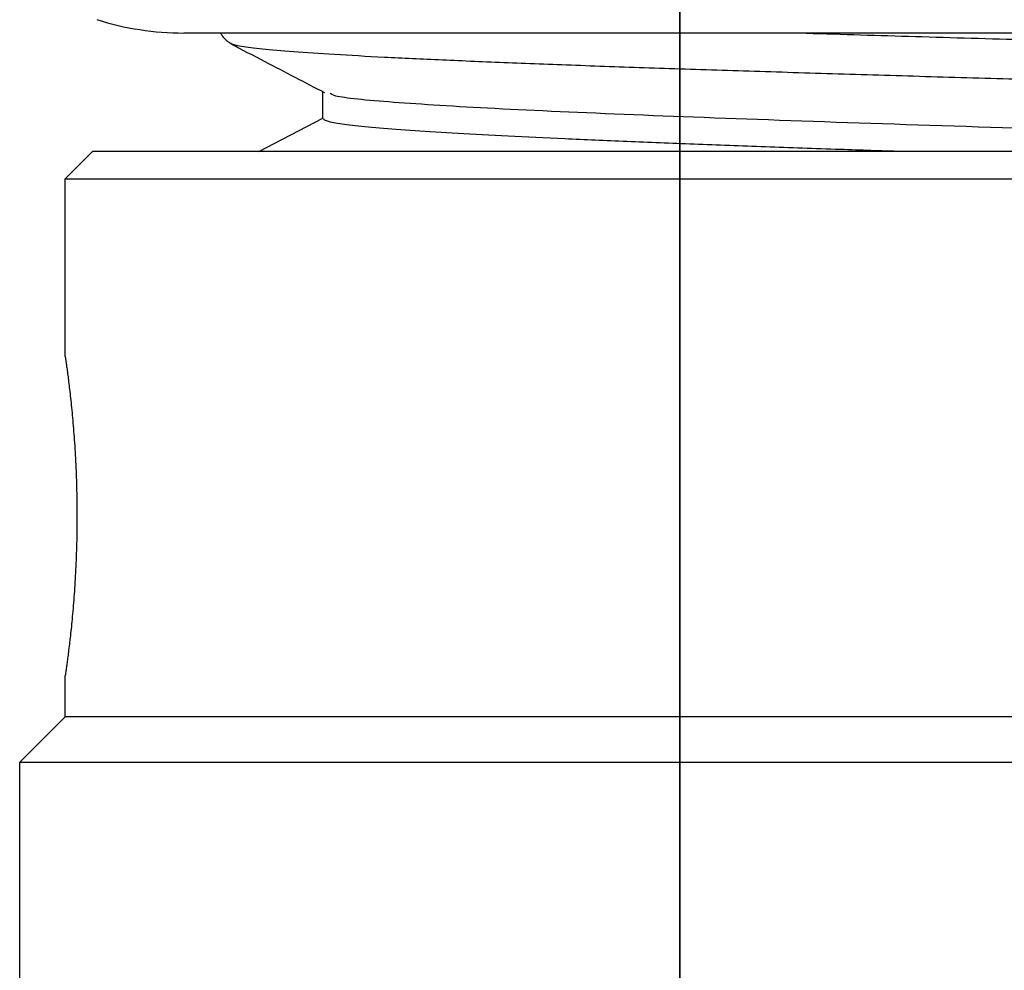
# Model space of a CAD drawing. Units: millimetres. Extents: x -4846 to 75660, y 2499 to 24669.
# Drawn here: x 28600 to 28611, y 17880 to 17891 of the extents above; entities that cross this region are included whole.
import ezdxf

# ---------------------------------------------------------------- set-up
doc = ezdxf.new("R2010")
doc.units = ezdxf.units.MM
doc.layers.add('KORPINEN-block', color=6, linetype='Continuous')
doc.layers.add('KORPINEN-dimension', color=9, linetype='Continuous')

# ---------------------------------------------------------------- blocks, each defined once
blk = doc.blocks.new('KOR-20204RO-GO_FRONT_L')
at = {"layer": 'KORPINEN-block'}
for p, q in [((53, 852.933), (53, 402.95)), ((53, 402.95), (53, 852.933))]:
    blk.add_line(p, q, dxfattribs=at)
at = {"layer": 'KORPINEN-block', "color": 8, "linetype": 'Continuous', "lineweight": 30}
for p, q in [((68.958, 738.499), (47.558, 738.499)), ((49.084, 737.562), (49.084, 737.853)), ((48.381, 737.199), (49.084, 737.565)), ((46.258, 736.899), (46.558, 737.199)), ((69.958, 737.199), (46.558, 737.199)), ((46.258, 734.949), (46.258, 736.899)), ((46.258, 736.899), (70.258, 736.899)), ((46.258, 730.999), (46.258, 731.45)), ((45.758, 730.499), (46.258, 730.999)), ((70.258, 730.999), (46.258, 730.999)), ((45.758, 727.999), (45.758, 730.499)), ((45.758, 730.499), (70.758, 730.499))]:
    blk.add_line(p, q, dxfattribs=at)
blk.add_arc((47.558, 741.671), 3.172, 252.4979, 270, dxfattribs=at)
for points, knots in [([(48.076, 738.383), (48.071, 738.386), (48.058, 738.393), (48.041, 738.405), (48.025, 738.418), (48.014, 738.429), (48.006, 738.438), (48, 738.445), (47.995, 738.451), (47.989, 738.458), (47.985, 738.464), (47.98, 738.47), (47.976, 738.476), (47.971, 738.486), (47.967, 738.493), (47.964, 738.499)], [0, 0, 0, 0, 0.119422, 0.309235, 0.467079, 0.56438, 0.643556, 0.704585, 0.747501, 0.787899, 0.823476, 0.856998, 0.888462, 0.917866, 1, 1, 1, 1]), ([(68.422, 737.945), (68.414, 737.95), (68.39, 737.967), (68.185, 737.996), (67.819, 738.032), (67.303, 738.068), (66.652, 738.103), (65.868, 738.139), (64.964, 738.175), (63.958, 738.21), (62.868, 738.246), (61.709, 738.282), (60.499, 738.317), (59.255, 738.353), (57.994, 738.389), (56.738, 738.424), (55.5, 738.46), (54.712, 738.484), (54.318, 738.496)], [0, 0, 0, 0, 0.029231, 0.094009, 0.15881, 0.223562, 0.288226, 0.352843, 0.41752, 0.482285, 0.547089, 0.611857, 0.676533, 0.741129, 0.805747, 0.870449, 0.935218, 1, 1, 1, 1]), ([(49.106, 737.842), (48.888, 737.955), (48.542, 738.136), (48.195, 738.317), (48.066, 738.384)], [0, 0, 0, 0, 0.628693, 1, 1, 1, 1]), ([(68.433, 737.479), (68.444, 737.489), (68.465, 737.508), (68.363, 737.537), (68.155, 737.567), (67.83, 737.598), (67.397, 737.628), (66.863, 737.658), (66.237, 737.688), (65.527, 737.718), (64.74, 737.748), (63.884, 737.779), (62.967, 737.809), (61.996, 737.839), (60.982, 737.869), (59.938, 737.9), (58.875, 737.93), (57.804, 737.96), (56.739, 737.99), (55.691, 738.02), (54.671, 738.051), (53.692, 738.081), (52.766, 738.111), (51.901, 738.141), (51.104, 738.171), (50.383, 738.202), (49.745, 738.232), (49.197, 738.262), (48.748, 738.292), (48.401, 738.322), (48.181, 738.353), (48.077, 738.373), (48.076, 738.384), (48.076, 738.384)], [0, 0, 0, 0, 0.03049, 0.063869, 0.097195, 0.130504, 0.16385, 0.197254, 0.230703, 0.264169, 0.297615, 0.331013, 0.364355, 0.397665, 0.430999, 0.464387, 0.497827, 0.531293, 0.564749, 0.598164, 0.631521, 0.664833, 0.69815, 0.731518, 0.764942, 0.798404, 0.831868, 0.865297, 0.898668, 0.93198, 0.965267, 0.998586, 1, 1, 1, 1]), ([(64.286, 737.199), (63.789, 737.219), (62.724, 737.261), (60.751, 737.327), (58.584, 737.395), (56.391, 737.464), (54.304, 737.532), (52.442, 737.601), (50.9, 737.67), (49.802, 737.738), (49.2, 737.796), (49.174, 737.83), (49.165, 737.841)], [0, 0, 0, 0, 0.093316, 0.200049, 0.306782, 0.413515, 0.520249, 0.626982, 0.733715, 0.840449, 0.947183, 1, 1, 1, 1]), ([(55.434, 737.199), (55.208, 737.206), (54.696, 737.223), (53.934, 737.25), (53.149, 737.279), (52.411, 737.308), (51.727, 737.337), (51.105, 737.366), (50.554, 737.396), (50.08, 737.425), (49.691, 737.455), (49.391, 737.485), (49.19, 737.515), (49.089, 737.541), (49.095, 737.557), (49.097, 737.562)], [0, 0, 0, 0, 0.0617263, 0.1403775, 0.2195427, 0.2992219, 0.3794151, 0.4601222, 0.5413433, 0.6230784, 0.7053274, 0.7880903, 0.8713672, 0.955158, 1, 1, 1, 1]), ([(46.258, 734.949), (46.258, 734.948), (46.258, 734.947), (46.259, 734.938), (46.262, 734.923), (46.265, 734.9), (46.27, 734.864), (46.277, 734.812), (46.286, 734.748), (46.295, 734.674), (46.305, 734.589), (46.316, 734.495), (46.327, 734.391), (46.337, 734.279), (46.348, 734.16), (46.357, 734.035), (46.366, 733.903), (46.373, 733.767), (46.379, 733.627), (46.383, 733.484), (46.386, 733.338), (46.387, 733.191), (46.386, 733.044), (46.383, 732.898), (46.378, 732.753), (46.372, 732.611), (46.364, 732.474), (46.356, 732.343), (46.346, 732.216), (46.335, 732.097), (46.325, 731.987), (46.314, 731.885), (46.303, 731.792), (46.293, 731.71), (46.284, 731.638), (46.276, 731.577), (46.269, 731.528), (46.264, 731.489), (46.26, 731.464), (46.258, 731.45), (46.258, 731.45), (46.258, 731.45)], [0, 0, 0, 0, 0.018412, 0.036824, 0.055493, 0.074163, 0.10071, 0.127258, 0.154589, 0.181921, 0.208351, 0.234782, 0.261974, 0.289166, 0.315359, 0.341552, 0.36849, 0.395429, 0.421631, 0.447833, 0.474797, 0.501761, 0.528207, 0.554654, 0.581885, 0.609116, 0.635659, 0.662203, 0.689524, 0.716845, 0.743191, 0.769536, 0.796635, 0.823734, 0.849897, 0.876061, 0.902972, 0.929883, 0.956156, 0.982429, 1, 1, 1, 1])]:
    blk.add_open_spline(points, degree=3, knots=knots, dxfattribs=at)

msp = doc.modelspace()

# ---------------------------------------------------------------- block references
at = {"layer": 'KORPINEN-dimension'}
msp.add_blockref('KOR-20204RO-GO_FRONT_L', (28554.071, 17152.216), dxfattribs=at)

doc.saveas('drawing.dxf')
